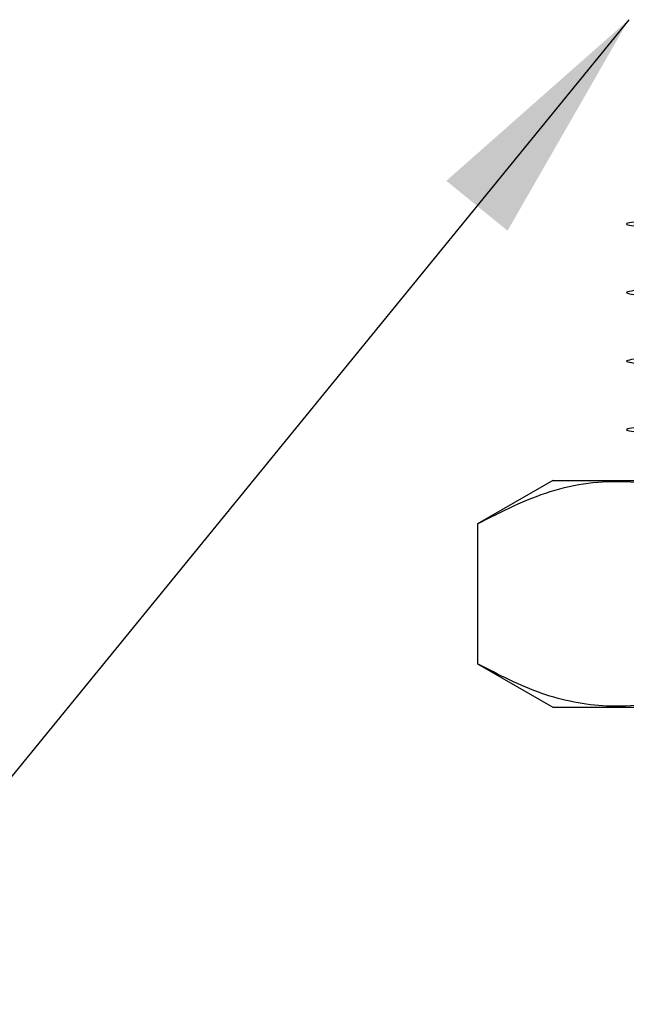
# Model space of a CAD drawing. Units: millimetres. Extents: x 41 to 254, y 17 to 185.
# Drawn here: x 219 to 224, y 30 to 38 of the extents above; entities that cross this region are included whole.
import ezdxf

# ---------------------------------------------------------------- set-up
doc = ezdxf.new("R2010")
doc.units = ezdxf.units.MM
doc.layers.add('ANNOTATIONS', color=7, linetype='Continuous')
doc.dimstyles.new('SLDDIMSTYLE3', dxfattribs={"dimtxt": 0.18, "dimasz": 2.116667, "dimexe": 0, "dimexo": 0.0625, "dimgap": 0, "dimtad": 0, "dimtih": 1, "dimtoh": 1, "dimdec": 0, "dimrnd": 1e-09, "dimzin": 0, "dimdsep": 46, "dimtxsty": 'Standard', "dimsah": 1, "dimcen": 0.09, "dimadec": 0, "dimazin": 0, "dimtfac": 2.116667, "dimtdec": 0, "dimtofl": 0, "dimtmove": 0, "dimatfit": 3, "dimfxl": 0, "dimfrac": 2, "dimtolj": 1, "dimtzin": 0, "dimarcsym": 0})

msp = doc.modelspace()

# ---------------------------------------------------------------- linework, layer by layer
at = {"color": 7, "linetype": 'Continuous', "lineweight": 25}
for p, q in [((223.3087, 34.2706), (222.6453, 33.8875)), ((223.3088, 34.2706), (231.6634, 34.2706)), ((222.6455, 33.8876), (222.6455, 32.6536)), ((222.6453, 32.6536), (223.3087, 32.2706)), ((223.3088, 32.2706), (231.6634, 32.2706))]:
    msp.add_line(p, q, dxfattribs=at)
for points, knots in [([(229.0243, 36.7244), (228.7677, 36.7164), (228.2633, 36.7005), (227.4133, 36.6786), (226.5381, 36.6556), (225.6817, 36.6289), (224.9496, 36.6022), (224.3922, 36.5785), (224.0501, 36.5549), (223.9167, 36.5325), (223.996, 36.5193), (224.0224, 36.5149)], [0, 0, 0, 0, 0.110146, 0.21657, 0.334847, 0.457304, 0.57976, 0.698038, 0.816315, 0.938772, 1, 1, 1, 1]), ([(230.9276, 36.2258), (230.9038, 36.2168), (230.8568, 36.1991), (230.4915, 36.1754), (229.9038, 36.1501), (229.1258, 36.1222), (228.2596, 36.0958), (227.4144, 36.0738), (226.5378, 36.0509), (225.6817, 36.0242), (224.9495, 35.9975), (224.3922, 35.9738), (224.0501, 35.9501), (223.9167, 35.9277), (223.996, 35.9145), (224.0224, 35.9101)], [0, 0, 0, 0, 0.081336, 0.159897, 0.238457, 0.335795, 0.408954, 0.479642, 0.558202, 0.639538, 0.720875, 0.799435, 0.877996, 0.959332, 1, 1, 1, 1]), ([(230.9276, 35.621), (230.9038, 35.612), (230.8568, 35.5943), (230.4915, 35.5706), (229.9038, 35.5453), (229.1258, 35.5175), (228.2596, 35.491), (227.4144, 35.4691), (226.5378, 35.4461), (225.6817, 35.4194), (224.9495, 35.3927), (224.3922, 35.369), (224.0501, 35.3453), (223.9167, 35.323), (223.996, 35.3098), (224.0224, 35.3054)], [0, 0, 0, 0, 0.081336, 0.159897, 0.238457, 0.335795, 0.408954, 0.479642, 0.558202, 0.639538, 0.720875, 0.799435, 0.877996, 0.959332, 1, 1, 1, 1]), ([(230.9276, 35.0162), (230.9038, 35.0072), (230.8568, 34.9895), (230.4915, 34.9658), (229.9038, 34.9405), (229.1258, 34.9127), (228.2596, 34.8863), (227.4144, 34.8643), (226.5378, 34.8413), (225.6817, 34.8146), (224.9495, 34.788), (224.3922, 34.7642), (224.0501, 34.7406), (223.9167, 34.7182), (223.996, 34.705), (224.0224, 34.7006)], [0, 0, 0, 0, 0.0813362, 0.1598967, 0.2384572, 0.3357952, 0.4089545, 0.4796417, 0.5582022, 0.6395385, 0.7208747, 0.7994352, 0.8779957, 0.9593319, 1, 1, 1, 1]), ([(222.6455, 33.8876), (222.8581, 33.9958), (223.288, 34.2144), (223.9249, 34.2944), (224.5337, 34.177), (224.9069, 33.9846), (225.0952, 33.8876)], [0, 0, 0, 0, 0.264608, 0.534954, 0.765346, 1, 1, 1, 1]), ([(225.0952, 32.6536), (224.8826, 32.5454), (224.4528, 32.3268), (223.8159, 32.2468), (223.2071, 32.3642), (222.8338, 32.5565), (222.6455, 32.6536)], [0, 0, 0, 0, 0.2646077, 0.5349536, 0.7653461, 1, 1, 1, 1])]:
    msp.add_open_spline(points, degree=3, knots=knots, dxfattribs=at)

# ---------------------------------------------------------------- leaders
at = {"layer": 'ANNOTATIONS'}
msp.add_leader([(223.9781, 38.3324), (209.8205, 20.9656), (203.4705, 20.9656)], dimstyle='SLDDIMSTYLE3', dxfattribs=at)

doc.saveas('drawing.dxf')
